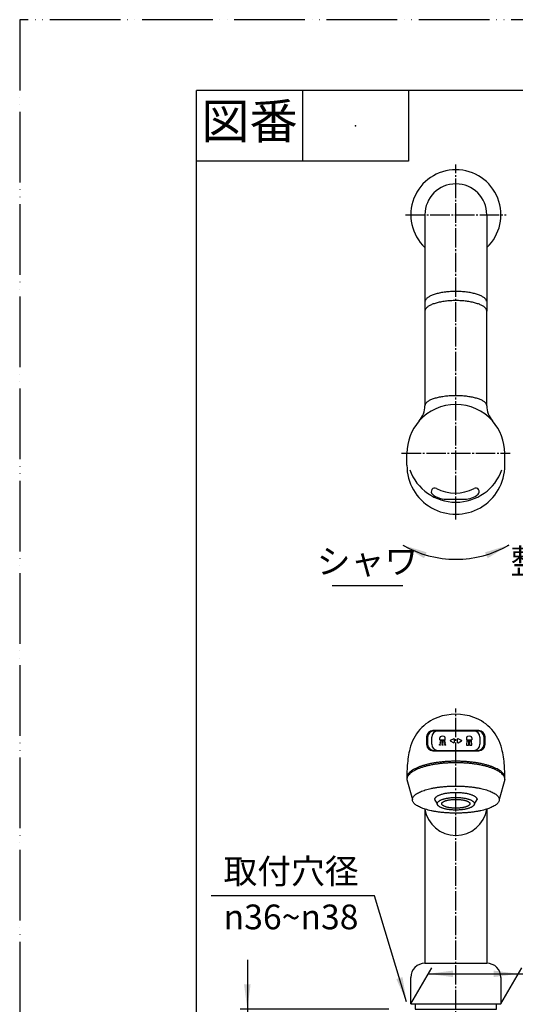
# Model space of a CAD drawing. Units: millimetres. Extents: x 0 to 840, y 0 to 1188.
# Drawn here: x 0 to 280, y 631 to 1188 of the extents above; entities that cross this region are included whole.
import ezdxf

# ---------------------------------------------------------------- set-up
doc = ezdxf.new("R2010")
doc.units = ezdxf.units.MM
doc.linetypes.add('DASH_CENTER', pattern=[14, 11, -1, 1, -1])
doc.linetypes.add('PHANTOM', pattern=[13, 10, -1, 0, -1, 0, -1])
doc.layers.add('1', color=7, linetype='Continuous')
doc.styles.add('CONVERTER_11', font='MS Mincho.ttf', dxfattribs={"width": 0.89})
doc.styles.add('CONVERTER_12', font='txt.shx', dxfattribs={"width": 0.9})
doc.dimstyles.new('ME10_DIM_13', dxfattribs={"dimtxt": 14, "dimasz": 14, "dimexe": 4, "dimexo": 0, "dimgap": 4, "dimtad": 1, "dimdsep": 46, "dimtxsty": 'CONVERTER_12', "dimsah": 1, "dimcen": 0.09, "dimclrd": 2, "dimclre": 2, "dimclrt": 7, "dimadec": 0, "dimazin": 0, "dimtfac": 1, "dimtdec": 4, "dimtix": 1, "dimtmove": 0, "dimatfit": 3, "dimfxl": 1, "dimtolj": 1, "dimtzin": 0, "dimarcsym": 0})
doc.dimstyles.new('ME10_DIM_14', dxfattribs={"dimtxt": 14, "dimasz": 14, "dimexe": 4, "dimexo": 0, "dimgap": 4, "dimtad": 1, "dimdsep": 46, "dimtxsty": 'CONVERTER_11', "dimsah": 1, "dimcen": 0.09, "dimclrd": 2, "dimclre": 2, "dimclrt": 7, "dimadec": 0, "dimazin": 0, "dimtfac": 1, "dimtdec": 4, "dimtix": 1, "dimtmove": 0, "dimatfit": 3, "dimfxl": 1, "dimtolj": 1, "dimtzin": 0, "dimarcsym": 0})
doc.dimstyles.get("Standard").update_dxf_attribs({"dimtxt": 0.18, "dimasz": 0.18, "dimexe": 0.18, "dimexo": 0.0625, "dimgap": 0.09, "dimtad": 0, "dimtih": 1, "dimtoh": 1, "dimdec": 4, "dimzin": 0, "dimdsep": 46, "dimtxsty": 'Standard', "dimcen": 0.09, "dimadec": 0, "dimazin": 0, "dimtfac": 1, "dimtdec": 4, "dimtofl": 0, "dimtmove": 0, "dimatfit": 3, "dimfxl": 1, "dimtolj": 1, "dimtzin": 0, "dimarcsym": 0})

# ---------------------------------------------------------------- blocks, each defined once
blk = doc.blocks.new('開示A4')
at = {"layer": '1', "color": 4, "linetype": 'PHANTOM'}
for p, q in [((0, 297), (0, 0)), ((210, 297), (0, 297))]:
    blk.add_line(p, q, dxfattribs=at)
at = {"layer": '1', "color": 7, "linetype": 'Continuous'}
for p in [(105, 287), (25, 148.5)]:
    blk.add_line(p, (25, 287), dxfattribs=at)
at = {"layer": '1', "color": 2, "linetype": 'Continuous'}
for p, q in [((40, 287), (40, 277)), ((55, 287), (55, 277)), ((55, 277), (25, 277))]:
    blk.add_line(p, q, dxfattribs=at)
at = {"layer": '1', "color": 4}
blk.add_point((47.5, 282), dxfattribs=at)
at = {"layer": '1', "color": 2, "insert": (32.5, 282), "char_height": 5, "attachment_point": 5, "line_spacing_factor": 0.454545, "style": 'CONVERTER_11'}
blk.add_mtext('図番', dxfattribs=at)
blk = doc.blocks.new('84-128-I', base_point=(254.01, 573.5))
at = {"layer": '1', "color": 7, "linetype": 'Continuous'}
for p, q in [((229.24, 1023.03), (229.24, 969.99)), ((264.24, 969.99), (264.24, 1023.03))]:
    blk.add_line(p, q, dxfattribs=at)
blk.add_arc((246.74, 744.02), 17.73, 189.235, 350.765, dxfattribs=at)
for points, knots in [([(264.17, 969.99), (264.1, 970.17), (263.98, 970.53), (263.61, 971.03), (263.14, 971.49), (262.53, 971.95), (261.82, 972.37), (260.99, 972.79), (260.07, 973.16), (259.03, 973.53), (257.92, 973.85), (256.71, 974.15), (255.44, 974.41), (254.08, 974.63), (252.69, 974.82), (251.24, 974.96), (249.76, 975.07), (248.26, 975.13), (246.74, 975.15), (245.23, 975.13), (243.72, 975.07), (242.25, 974.96), (240.8, 974.82), (239.4, 974.63), (238.05, 974.41), (236.78, 974.15), (235.56, 973.85), (234.45, 973.53), (233.41, 973.16), (232.49, 972.79), (231.66, 972.37), (230.96, 971.95), (230.35, 971.49), (229.88, 971.03), (229.51, 970.53), (229.34, 970.09), (229.25, 969.74), (229.25, 969.57), (229.24, 969.49)], [0, 0, 0, 0, 0.569785, 1.134457, 1.840557, 2.543008, 3.41857, 4.293023, 5.342496, 6.391361, 7.599113, 8.806587, 10.146404, 11.48607, 12.924669, 14.36319, 15.862779, 17.362333, 18.882524, 20.402714, 21.902269, 23.401858, 24.840379, 26.278978, 27.618644, 28.958461, 30.165935, 31.373687, 32.422552, 33.472025, 34.346478, 35.22204, 35.924491, 36.630591, 37.195263, 37.765048, 38.023414, 38.276425, 38.276425, 38.276425, 38.276425]), ([(264.24, 969.49), (264.24, 969.57), (264.23, 969.74), (264.19, 969.91), (264.17, 969.99)], [0, 0, 0, 0, 0.2530109, 0.5113774, 0.5113774, 0.5113774, 0.5113774])]:
    blk.add_open_spline(points, degree=3, knots=knots, dxfattribs=at)
blk = doc.blocks.new('S81-1-I', base_point=(252.12, 527.27))
at = {"color": 7, "linetype": 'Continuous'}
blk.add_line((241.11, 916.53), (251.68, 916.53), dxfattribs=at)
for centre, radius, start, end in [((234.83, 920.9), 2, 62.4587, 228.6587), ((246.39, 943.07), 23, 242.4587, 297.5413), ((257.95, 920.9), 2, 311.3413, 117.5413), ((241.11, 928.03), 11.5, 228.6587, 270), ((251.68, 928.03), 11.5, 270, 311.3413)]:
    blk.add_arc(centre, radius, start, end, dxfattribs=at)
at = {"layer": '1', "color": 7, "linetype": 'Continuous'}
for p, q in [((230.74, 781.87), (230.74, 777.87)), ((233.13, 777.87), (233.13, 781.87)), ((256.86, 785.37), (234.24, 785.37)), ((237.74, 780.37), (237.74, 781.55)), ((237.74, 780.37), (240.74, 780.37)), ((240.74, 780.37), (240.74, 781.55)), ((245.52, 781.01), (243.51, 780.01)), ((245.74, 780.88), (245.74, 778.87)), ((247.74, 778.87), (247.74, 780.88)), ((249.97, 780.01), (247.96, 781.01)), ((252.74, 781.55), (252.74, 780.37)), ((252.74, 780.37), (255.74, 780.37)), ((255.74, 781.55), (255.74, 780.37)), ((259.24, 785.37), (256.86, 785.37)), ((260.36, 781.87), (260.36, 777.87)), ((262.74, 777.87), (262.74, 781.87)), ((243.51, 779.74), (245.52, 778.73)), ((247.96, 778.73), (249.97, 779.74)), ((252.98, 779.74), (252.76, 777.54)), ((252.91, 777.37), (253.84, 777.37)), ((253.13, 779.87), (253.84, 779.87)), ((253.99, 777.52), (253.99, 779.72)), ((254.49, 779.72), (254.49, 777.52)), ((254.64, 779.87), (255.36, 779.87)), ((254.64, 777.37), (255.58, 777.37)), ((255.73, 777.54), (255.51, 779.74)), ((234.24, 774.37), (256.86, 774.37)), ((256.86, 774.37), (259.24, 774.37))]:
    blk.add_line(p, q, dxfattribs=at)
for centre in [(237.74, 777.62), (237.99, 778.62), (238.24, 779.62), (239.24, 779.62), (239.24, 778.62), (239.24, 777.62), (240.24, 779.62), (240.49, 778.62), (240.74, 777.62)]:
    blk.add_circle(centre, 0.25, dxfattribs=at)
for centre, radius, start, end in [((234.24, 781.87), 3.5, 90, 180), ((236.63, 781.87), 3.5, 90, 180), ((238.49, 781.55), 0.75, 101.537, 180), ((239.24, 777.87), 4.5, 78.463, 101.537), ((239.99, 781.55), 0.75, 0, 78.463), ((245.59, 780.88), 0.15, 0, 116.5651), ((247.89, 780.88), 0.15, 63.4349, 180), ((253.49, 781.55), 0.75, 101.537, 180), ((254.24, 777.87), 4.5, 78.463, 101.537), ((254.99, 781.55), 0.75, 0, 78.463), ((256.86, 781.87), 3.5, 0, 90), ((259.24, 781.87), 3.5, 0, 90), ((234.24, 777.87), 3.5, 180, 270), ((236.63, 777.87), 3.5, 180, 270), ((243.58, 779.87), 0.15, 116.5651, 243.4349), ((245.59, 778.87), 0.15, 243.4349, 0), ((247.89, 778.87), 0.15, 180, 296.5651), ((249.91, 779.87), 0.15, 296.5651, 63.4349), ((252.91, 777.52), 0.15, 174.2894, 270), ((253.13, 779.72), 0.15, 90, 174.2894), ((253.84, 779.72), 0.15, 0, 90), ((253.84, 777.52), 0.15, 270, 0), ((254.64, 779.72), 0.15, 90, 180), ((254.64, 777.52), 0.15, 180, 270), ((255.36, 779.72), 0.15, 5.7106, 90), ((255.58, 777.52), 0.15, 270, 5.7106), ((256.86, 777.87), 3.5, 270, 0), ((259.24, 777.87), 3.5, 270, 0)]:
    blk.add_arc(centre, radius, start, end, dxfattribs=at)
blk = doc.blocks.new('S81-0-I', base_point=(154.69, 684.25))
at = {"layer": '1', "color": 7, "linetype": 'Continuous'}
for p, q in [((219.05, 935.81), (219.05, 942.6)), ((274.43, 935.81), (274.43, 942.6)), ((230.19, 782.07), (230.19, 777.67)), ((259.79, 785.57), (233.69, 785.57)), ((263.29, 777.67), (263.29, 782.07)), ((233.69, 774.17), (238.18, 774.17)), ((238.18, 774.17), (255.3, 774.17)), ((238.18, 774.17), (255.3, 774.17)), ((255.3, 774.17), (259.79, 774.17)), ((219.49, 760.56), (219.49, 759.72)), ((273.99, 760.56), (273.99, 759.72))]:
    blk.add_line(p, q, dxfattribs=at)
for centre, radius, start, end in [((246.74, 942.55), 27.69, 41.4518, 138.5482), ((216.24, 969.49), 13, 318.5482, 0), ((277.24, 969.49), 13, 180, 221.4518), ((246.74, 942.55), 27.69, 138.5482, 179.8823), ((246.74, 942.55), 27.69, 0.1177, 41.4518), ((246.74, 935.76), 27.69, 179.8823, 0.1177), ((246.74, 942.55), 27.69, 199.608, 340.392), ((245.05, 769.58), 25, 109.8138, 166.6506), ((246.74, 764.87), 30, 70.1862, 109.8138), ((248.44, 769.58), 25, 13.3494, 70.1862), ((233.69, 782.07), 3.5, 90, 180), ((259.79, 782.07), 3.5, 0, 90), ((259.79, 782.07), 3.5, 0, 90), ((279.1, 761.5), 60, 166.6506, 175.76), ((233.69, 777.67), 3.5, 180, 270), ((233.69, 777.67), 3.5, 180, 270), ((259.79, 777.67), 3.5, 270, 0), ((214.38, 761.5), 60, 4.24, 13.3494), ((318.99, 758.54), 100, 175.76, 179.9227), ((174.49, 758.54), 100, 0.0773, 4.24)]:
    blk.add_arc(centre, radius, start, end, dxfattribs=at)
for points, knots in [([(273.99, 760.56), (273.92, 760.69), (273.78, 760.93), (273.37, 761.46), (272.74, 762.11), (271.78, 762.89), (270.67, 763.6), (269.34, 764.29), (267.88, 764.93), (266.23, 765.54), (264.47, 766.08), (262.54, 766.58), (260.53, 767.01), (258.38, 767.39), (256.17, 767.7), (253.87, 767.95), (251.53, 768.12), (249.14, 768.23), (246.74, 768.26), (244.34, 768.23), (241.95, 768.12), (239.61, 767.95), (237.31, 767.7), (235.1, 767.39), (232.95, 767.01), (230.94, 766.58), (229.01, 766.08), (227.25, 765.54), (225.6, 764.93), (224.14, 764.29), (222.82, 763.6), (221.7, 762.89), (220.74, 762.11), (220.11, 761.46), (219.7, 760.93), (219.56, 760.69), (219.49, 760.56)], [0, 0, 0, 0, 0.422186, 0.847747, 1.995673, 3.138099, 4.546295, 5.952582, 7.629651, 9.305711, 11.228819, 13.151444, 15.280407, 17.409108, 19.69231, 21.975374, 24.353891, 26.732347, 29.143072, 31.553797, 33.932254, 36.31077, 38.593835, 40.877036, 43.005737, 45.1347, 47.057325, 48.980433, 50.656494, 52.333562, 53.73985, 55.148045, 56.290471, 57.438397, 57.863958, 58.286144, 58.286144, 58.286144, 58.286144]), ([(219.49, 760.56), (219.42, 760.41), (219.26, 760.1), (219.11, 759.64), (219.01, 759.19), (219, 758.91), (218.99, 758.77)], [0, 0, 0, 0, 0.510863, 1.029689, 1.460763, 1.883923, 1.883923, 1.883923, 1.883923]), ([(274.38, 759.61), (274.32, 759.78), (274.22, 760.1), (274.07, 760.41), (273.99, 760.56)], [0, 0, 0, 0, 0.518826, 1.029689, 1.029689, 1.029689, 1.029689]), ([(274.49, 758.77), (274.49, 758.91), (274.48, 759.19), (274.41, 759.47), (274.38, 759.61)], [0, 0, 0, 0, 0.4231594, 0.8542335, 0.8542335, 0.8542335, 0.8542335])]:
    blk.add_open_spline(points, degree=3, knots=knots, dxfattribs=at)
blk = doc.blocks.new('S81-7-I', base_point=(-588.2, 295.55))
at = {"layer": '1', "color": 7, "linetype": 'Continuous'}
for p, q in [((218.99, 757.92), (222.2, 746.55)), ((274.49, 757.92), (271.3, 746.55)), ((234.74, 746.55), (236.24, 744.2)), ((257.24, 744.2), (258.74, 746.55))]:
    blk.add_line(p, q, dxfattribs=at)
for points, knots in [([(274.38, 758.76), (274.27, 759.06), (274.07, 759.66), (273.49, 760.49), (272.74, 761.27), (271.78, 762.04), (270.66, 762.75), (269.34, 763.45), (267.88, 764.08), (266.23, 764.69), (264.47, 765.23), (262.54, 765.73), (260.53, 766.17), (258.38, 766.55), (256.17, 766.85), (253.87, 767.1), (251.53, 767.28), (249.14, 767.38), (246.74, 767.42), (244.34, 767.38), (241.95, 767.28), (239.61, 767.1), (237.31, 766.85), (235.1, 766.55), (232.95, 766.17), (230.94, 765.73), (229.01, 765.23), (227.25, 764.69), (225.6, 764.08), (224.14, 763.45), (222.82, 762.75), (221.7, 762.04), (220.74, 761.27), (219.99, 760.49), (219.42, 759.66), (219.14, 758.93), (219.01, 758.35), (219, 758.06), (218.99, 757.92)], [0, 0, 0, 0, 0.940983, 1.874782, 3.022702, 4.165122, 5.573313, 6.979596, 8.656662, 10.33272, 12.255826, 14.178449, 16.307412, 18.436111, 20.719312, 23.002377, 25.380893, 27.75935, 30.170074, 32.580799, 34.959256, 37.337772, 39.620836, 41.904037, 44.032737, 46.161699, 48.084322, 50.007429, 51.683486, 53.360552, 54.766836, 56.175026, 57.317447, 58.465367, 59.399166, 60.340148, 60.771218, 61.194373, 61.194373, 61.194373, 61.194373]), ([(274.49, 757.92), (274.49, 758.06), (274.48, 758.35), (274.41, 758.62), (274.38, 758.76)], [0, 0, 0, 0, 0.4231548, 0.8542244, 0.8542244, 0.8542244, 0.8542244]), ([(222.2, 746.55), (222.2, 746.66), (222.21, 746.9), (222.33, 747.38), (222.58, 747.96), (223.09, 748.64), (223.75, 749.26), (224.61, 749.89), (225.59, 750.46), (226.76, 751.02), (228.05, 751.53), (229.51, 752.02), (231.06, 752.46), (232.77, 752.87), (234.55, 753.22), (236.45, 753.52), (238.41, 753.77), (240.44, 753.97), (242.51, 754.11), (244.62, 754.2), (246.75, 754.23), (248.87, 754.2), (250.98, 754.11), (253.05, 753.97), (255.09, 753.77), (257.04, 753.52), (258.94, 753.22), (260.72, 752.87), (262.43, 752.46), (263.98, 752.02), (265.44, 751.53), (266.73, 751.02), (267.9, 750.46), (268.89, 749.89), (269.74, 749.26), (270.4, 748.64), (270.91, 747.96), (271.16, 747.38), (271.28, 746.9), (271.29, 746.66), (271.3, 746.55)], [0, 0, 0, 0, 0.343316, 0.694486, 1.474245, 2.246283, 3.222232, 4.192919, 5.41105, 6.627721, 8.093412, 9.558271, 11.248533, 12.938428, 14.81577, 16.69291, 18.710048, 20.727082, 22.830486, 24.933845, 27.066383, 29.198921, 31.302279, 33.405683, 35.422717, 37.439855, 39.316995, 41.194338, 42.884232, 44.574494, 46.039354, 47.505044, 48.721715, 49.939846, 50.910533, 51.886482, 52.658521, 53.43828, 53.789449, 54.132765, 54.132765, 54.132765, 54.132765]), ([(234.74, 746.55), (234.75, 746.61), (234.75, 746.73), (234.81, 746.99), (234.93, 747.3), (235.18, 747.66), (235.5, 748), (235.92, 748.33), (236.4, 748.64), (236.97, 748.94), (237.6, 749.21), (238.31, 749.48), (239.08, 749.71), (239.91, 749.93), (240.78, 750.11), (241.71, 750.28), (242.66, 750.41), (243.66, 750.52), (244.67, 750.59), (245.7, 750.64), (246.74, 750.65), (247.78, 750.64), (248.81, 750.59), (249.82, 750.52), (250.82, 750.41), (251.77, 750.28), (252.7, 750.11), (253.57, 749.93), (254.41, 749.71), (255.17, 749.48), (255.88, 749.21), (256.51, 748.94), (257.09, 748.64), (257.57, 748.33), (257.98, 748), (258.31, 747.66), (258.56, 747.3), (258.68, 746.99), (258.73, 746.73), (258.74, 746.61), (258.74, 746.55)], [0, 0, 0, 0, 0.182883, 0.369189, 0.775909, 1.179519, 1.675742, 2.169586, 2.778369, 3.386328, 4.111387, 4.83601, 5.667465, 6.498711, 7.419184, 8.339543, 9.326711, 10.31382, 11.342203, 12.370561, 13.412873, 14.455184, 15.483542, 16.511926, 17.499035, 18.486203, 19.406562, 20.327034, 21.15828, 21.989735, 22.714359, 23.439417, 24.047376, 24.65616, 25.150003, 25.646226, 26.049836, 26.456556, 26.642863, 26.825745, 26.825745, 26.825745, 26.825745]), ([(236.24, 744.2), (236.24, 744.25), (236.25, 744.36), (236.3, 744.58), (236.4, 744.85), (236.62, 745.17), (236.9, 745.46), (237.27, 745.75), (237.69, 746.02), (238.19, 746.28), (238.74, 746.52), (239.37, 746.75), (240.03, 746.95), (240.76, 747.14), (241.52, 747.3), (242.34, 747.45), (243.17, 747.56), (244.04, 747.66), (244.93, 747.72), (245.83, 747.76), (246.74, 747.78), (247.65, 747.76), (248.55, 747.72), (249.44, 747.66), (250.31, 747.56), (251.15, 747.45), (251.96, 747.3), (252.72, 747.14), (253.45, 746.95), (254.12, 746.75), (254.74, 746.52), (255.29, 746.28), (255.79, 746.02), (256.22, 745.75), (256.58, 745.46), (256.86, 745.17), (257.08, 744.85), (257.19, 744.58), (257.24, 744.36), (257.24, 744.25), (257.24, 744.2)], [0, 0, 0, 0, 0.15938, 0.321773, 0.676561, 1.028601, 1.461995, 1.893298, 2.425455, 2.956895, 3.591022, 4.224768, 4.95216, 5.67937, 6.484775, 7.290081, 8.153929, 9.017725, 9.917686, 10.817624, 11.729787, 12.641951, 13.541889, 14.44185, 15.305646, 16.169494, 16.9748, 17.780205, 18.507415, 19.234806, 19.868553, 20.50268, 21.03412, 21.566277, 21.99758, 22.430974, 22.783014, 23.137802, 23.300195, 23.459575, 23.459575, 23.459575, 23.459575]), ([(271.19, 745.86), (271.1, 745.62), (270.92, 745.13), (270.4, 744.46), (269.74, 743.83), (268.89, 743.21), (267.9, 742.64), (266.73, 742.08), (265.44, 741.57), (263.98, 741.07), (262.43, 740.64), (260.72, 740.23), (258.94, 739.88), (257.04, 739.58), (255.09, 739.33), (253.05, 739.13), (250.98, 738.99), (248.87, 738.9), (246.75, 738.87), (244.62, 738.9), (242.51, 738.99), (240.44, 739.13), (238.41, 739.33), (236.45, 739.58), (234.55, 739.88), (232.77, 740.23), (231.06, 740.64), (229.51, 741.07), (228.05, 741.57), (226.76, 742.08), (225.59, 742.64), (224.61, 743.21), (223.75, 743.83), (223.09, 744.46), (222.58, 745.13), (222.33, 745.72), (222.21, 746.2), (222.2, 746.43), (222.2, 746.55)], [0, 0, 0, 0, 0.779759, 1.551797, 2.527746, 3.498433, 4.716565, 5.933235, 7.398926, 8.863786, 10.554048, 12.243942, 14.121284, 15.998425, 18.015562, 20.032597, 22.136, 24.239359, 26.371897, 28.504435, 30.607794, 32.711197, 34.728232, 36.745369, 38.62251, 40.499852, 42.189746, 43.880009, 45.344868, 46.810559, 48.027229, 49.245361, 50.216048, 51.191997, 51.964035, 52.743794, 53.094964, 53.43828, 53.43828, 53.43828, 53.43828]), ([(257.2, 743.88), (257.16, 743.77), (257.08, 743.54), (256.86, 743.23), (256.58, 742.94), (256.22, 742.65), (255.79, 742.38), (255.29, 742.12), (254.74, 741.88), (254.12, 741.65), (253.45, 741.45), (252.72, 741.26), (251.96, 741.09), (251.15, 740.95), (250.31, 740.83), (249.44, 740.74), (248.55, 740.68), (247.65, 740.64), (246.74, 740.62), (245.83, 740.64), (244.93, 740.68), (244.04, 740.74), (243.17, 740.83), (242.34, 740.95), (241.52, 741.09), (240.76, 741.26), (240.03, 741.45), (239.37, 741.65), (238.74, 741.88), (238.19, 742.12), (237.69, 742.38), (237.27, 742.65), (236.9, 742.94), (236.62, 743.23), (236.4, 743.55), (236.3, 743.82), (236.25, 744.04), (236.24, 744.15), (236.24, 744.2)], [0, 0, 0, 0, 0.354788, 0.706829, 1.140222, 1.571525, 2.103682, 2.635123, 3.269249, 3.902996, 4.630387, 5.357598, 6.163002, 6.968309, 7.832156, 8.695952, 9.595913, 10.495851, 11.408015, 12.320178, 13.220117, 14.120077, 14.983874, 15.847721, 16.653027, 17.458432, 18.185642, 18.913034, 19.546781, 20.180907, 20.712347, 21.244505, 21.675807, 22.109201, 22.461242, 22.81603, 22.978423, 23.137802, 23.137802, 23.137802, 23.137802]), ([(254.71, 744.42), (254.68, 744.5), (254.62, 744.66), (254.45, 744.88), (254.23, 745.08), (253.96, 745.29), (253.64, 745.47), (253.25, 745.66), (252.83, 745.82), (252.36, 745.98), (251.85, 746.13), (251.3, 746.26), (250.72, 746.37), (250.1, 746.47), (249.46, 746.55), (248.8, 746.62), (248.12, 746.66), (247.43, 746.69), (246.74, 746.7), (246.05, 746.69), (245.36, 746.66), (244.69, 746.62), (244.02, 746.55), (243.39, 746.47), (242.77, 746.37), (242.19, 746.26), (241.63, 746.13), (241.12, 745.98), (240.65, 745.82), (240.23, 745.66), (239.85, 745.47), (239.53, 745.29), (239.25, 745.08), (239.03, 744.88), (238.87, 744.66), (238.77, 744.43), (238.73, 744.2), (238.77, 743.96), (238.87, 743.74), (239.03, 743.52), (239.25, 743.31), (239.53, 743.11), (239.85, 742.93), (240.23, 742.74), (240.65, 742.57), (241.12, 742.41), (241.63, 742.27), (242.19, 742.14), (242.77, 742.03), (243.39, 741.93), (244.02, 741.84), (244.69, 741.78), (245.36, 741.73), (246.05, 741.71), (246.74, 741.7), (247.43, 741.71), (248.12, 741.73), (248.8, 741.78), (249.46, 741.84), (250.1, 741.93), (250.72, 742.03), (251.3, 742.14), (251.85, 742.27), (252.36, 742.41), (252.83, 742.57), (253.25, 742.74), (253.64, 742.93), (253.96, 743.11), (254.23, 743.31), (254.45, 743.52), (254.62, 743.74), (254.71, 743.96), (254.76, 744.2), (254.72, 744.35), (254.71, 744.42)], [0, 0, 0, 0, 0.254157, 0.5058, 0.823874, 1.140233, 1.537211, 1.933713, 2.411351, 2.888719, 3.439529, 3.99022, 4.601988, 5.21369, 5.871009, 6.528294, 7.213722, 7.899135, 8.594056, 9.288977, 9.97439, 10.659818, 11.317103, 11.974422, 12.586124, 13.197892, 13.748583, 14.299394, 14.776761, 15.254399, 15.650901, 16.04788, 16.364239, 16.682312, 16.933955, 17.188112, 17.413867, 17.639621, 17.893778, 18.145421, 18.463495, 18.779854, 19.176832, 19.573334, 20.050972, 20.52834, 21.07915, 21.629841, 22.241609, 22.853311, 23.51063, 24.167915, 24.853343, 25.538756, 26.233677, 26.928598, 27.614011, 28.299439, 28.956724, 29.614043, 30.225745, 30.837513, 31.388204, 31.939015, 32.416382, 32.89402, 33.290522, 33.687501, 34.00386, 34.321933, 34.573576, 34.827733, 35.053488, 35.279242, 35.279242, 35.279242, 35.279242]), ([(257.24, 744.2), (257.24, 744.15), (257.24, 744.04), (257.21, 743.93), (257.2, 743.88)], [0, 0, 0, 0, 0.1593798, 0.3217725, 0.3217725, 0.3217725, 0.3217725]), ([(258, 745.39), (258, 745.44), (257.99, 745.56), (257.97, 745.67), (257.95, 745.73)], [0, 0, 0, 0, 0.170616, 0.3444685, 0.3444685, 0.3444685, 0.3444685]), ([(271.3, 746.55), (271.29, 746.43), (271.28, 746.2), (271.22, 745.98), (271.19, 745.86)], [0, 0, 0, 0, 0.3433162, 0.6944856, 0.6944856, 0.6944856, 0.6944856])]:
    blk.add_open_spline(points, degree=3, knots=knots, dxfattribs=at)
blk = doc.blocks.new('S81-80DX-2MMH', base_point=(218.71, 738.63))
for name, p in [('S81-0-I', (154.69, 684.25)), ('S81-1-I', (252.12, 527.27)), ('S81-7-I', (-588.2, 295.55))]:
    blk.add_blockref(name, p)
blk = doc.blocks.new('K3761-560XNS5-I', base_point=(218.71, 726.29))
blk.add_blockref('84-128-I', (254.01, 573.5))
at = {"layer": '1'}
blk.add_blockref('S81-80DX-2MMH', (218.71, 738.63), dxfattribs=at)
blk = doc.blocks.new('85-92', base_point=(500.92, 841.59))
at = {"layer": '1', "color": 7, "linetype": 'Continuous'}
for p, q in [((229.24, 1028.2), (229.24, 1023.03)), ((264.24, 1028.2), (264.24, 1023.03))]:
    blk.add_line(p, q, dxfattribs=at)
for points, knots in [([(264.17, 1023.56), (264.1, 1023.75), (263.98, 1024.12), (263.61, 1024.64), (263.14, 1025.13), (262.53, 1025.62), (261.83, 1026.06), (260.99, 1026.5), (260.07, 1026.9), (259.03, 1027.28), (257.92, 1027.62), (256.71, 1027.93), (255.44, 1028.21), (254.08, 1028.44), (252.69, 1028.64), (251.24, 1028.79), (249.76, 1028.9), (248.26, 1028.97), (246.74, 1028.99), (245.23, 1028.97), (243.72, 1028.9), (242.25, 1028.79), (240.8, 1028.64), (239.4, 1028.44), (238.05, 1028.21), (236.78, 1027.93), (235.56, 1027.62), (234.45, 1027.28), (233.41, 1026.9), (232.49, 1026.5), (231.66, 1026.06), (230.95, 1025.62), (230.34, 1025.13), (229.87, 1024.64), (229.51, 1024.12), (229.33, 1023.67), (229.25, 1023.3), (229.25, 1023.12), (229.24, 1023.03)], [0, 0, 0, 0, 0.591362, 1.178147, 1.900507, 2.619382, 3.506337, 4.392097, 5.448991, 6.505253, 7.717583, 8.92961, 10.271957, 11.61414, 13.053888, 14.493551, 15.993487, 17.493385, 19.013657, 20.53393, 22.033828, 23.533763, 24.973426, 26.413175, 27.755358, 29.097705, 30.309732, 31.522062, 32.578324, 33.635218, 34.520978, 35.407933, 36.126808, 36.849168, 37.435952, 38.027315, 38.297997, 38.563659, 38.563659, 38.563659, 38.563659]), ([(264.24, 1023.03), (264.24, 1023.12), (264.23, 1023.3), (264.19, 1023.47), (264.17, 1023.56)], [0, 0, 0, 0, 0.2656614, 0.5363438, 0.5363438, 0.5363438, 0.5363438])]:
    blk.add_open_spline(points, degree=3, knots=knots, dxfattribs=at)
blk = doc.blocks.new('88-185-I', base_point=(770.37, 102.64))
at = {"layer": '1', "color": 7, "linetype": 'Continuous'}
for p, q in [((229.24, 653.93), (264.24, 653.93)), ((221.24, 630.93), (221.24, 645.93)), ((272.24, 645.93), (272.24, 630.93)), ((221.24, 630.93), (272.24, 630.93))]:
    blk.add_line(p, q, dxfattribs=at)
for centre, radius, start, end in [((246.74, 1077.56), 25.5, 90, 226.6641), ((246.74, 1077.56), 25.5, 313.3359, 90), ((229.24, 645.93), 8, 90, 180), ((264.24, 645.93), 8, 0, 90)]:
    blk.add_arc(centre, radius, start, end, dxfattribs=at)
blk = doc.blocks.new('98-19', base_point=(-12.74, 552.99))
at = {"layer": '1', "color": 7, "linetype": 'Continuous'}
for p, q in [((223.74, 630.93), (223.74, 627.93)), ((269.74, 627.93), (269.74, 630.93)), ((223.74, 627.93), (269.74, 627.93))]:
    blk.add_line(p, q, dxfattribs=at)
blk = doc.blocks.new('85-86-I', base_point=(-24.93, 173.45))
at = {"layer": '1', "color": 7, "linetype": 'Continuous'}
for p, q in [((229.24, 1077.56), (229.24, 1028.2)), ((264.24, 1077.56), (264.24, 1028.2)), ((229.24, 741.17), (229.24, 653.73)), ((264.24, 741.17), (264.24, 653.73))]:
    blk.add_line(p, q, dxfattribs=at)
blk.add_arc((246.74, 1077.56), 17.5, 0, 180, dxfattribs=at)
blk.add_open_spline([(264.17, 1028.73), (264.1, 1028.92), (263.98, 1029.29), (263.61, 1029.81), (263.14, 1030.3), (262.53, 1030.79), (261.83, 1031.23), (260.99, 1031.67), (260.07, 1032.07), (259.03, 1032.45), (257.92, 1032.79), (256.71, 1033.1), (255.44, 1033.38), (254.08, 1033.61), (252.69, 1033.81), (251.24, 1033.96), (249.76, 1034.07), (248.26, 1034.14), (246.74, 1034.16), (245.23, 1034.14), (243.72, 1034.07), (242.25, 1033.96), (240.8, 1033.81), (239.4, 1033.61), (238.05, 1033.38), (236.78, 1033.1), (235.56, 1032.79), (234.45, 1032.45), (233.41, 1032.07), (232.49, 1031.67), (231.66, 1031.23), (230.95, 1030.79), (230.34, 1030.3), (229.87, 1029.81), (229.51, 1029.29), (229.33, 1028.84), (229.25, 1028.47), (229.25, 1028.29), (229.24, 1028.2)], degree=3, knots=[0, 0, 0, 0, 0.591362, 1.178147, 1.900507, 2.619382, 3.506337, 4.392097, 5.448991, 6.505253, 7.717583, 8.92961, 10.271957, 11.61414, 13.053888, 14.493551, 15.993487, 17.493385, 19.013657, 20.53393, 22.033828, 23.533763, 24.973426, 26.413175, 27.755358, 29.097705, 30.309732, 31.522062, 32.578324, 33.635218, 34.520978, 35.407933, 36.126808, 36.849168, 37.435952, 38.027315, 38.297997, 38.563659, 38.563659, 38.563659, 38.563659], dxfattribs=at)
blk = doc.blocks.new('85-86S5-I', base_point=(218.71, 419.86))
for name, p in [('88-185-I', (770.37, 102.64)), ('85-86-I', (-24.93, 173.45)), ('85-92', (500.92, 841.59)), ('98-19', (-12.74, 552.99))]:
    blk.add_blockref(name, p)
at = {"layer": '1'}
blk.add_blockref('K3761-560XNS5-I', (218.71, 726.29), dxfattribs=at)
blk = doc.blocks.new('*D60')
at = {"layer": '1', "color": 2, "linetype": 'Continuous'}
for p, q in [((221.24, 630.93), (233.06, 651.4)), ((231.06, 647.93), (282.06, 647.93)), ((272.24, 630.93), (284.06, 651.4)), ((282.06, 647.93), (323.54, 647.93))]:
    blk.add_line(p, q, dxfattribs=at)
at = {"layer": '1', "color": 2}
for points in [[(245.06, 649.77), (245.06, 646.09), (231.06, 647.93)], [(268.06, 646.09), (268.06, 649.77), (282.06, 647.93)]]:
    blk.add_solid(points, dxfattribs=at)
at = {"layer": '1', "color": 7, "insert": (295.26, 651.93), "char_height": 14, "attachment_point": 7, "rotation": 0.0001, "line_spacing_factor": 0.60024, "style": 'CONVERTER_12'}
blk.add_mtext('\\C7;{\\Fgdt;n}\\C7;51', dxfattribs=at)
blk = doc.blocks.new('*D61')
at = {"layer": '1', "color": 2, "linetype": 'Continuous'}
for p, q in [((128.78, 655.93), (128.78, 627.93)), ((208.74, 627.93), (124.78, 627.93)), ((128.78, 627.93), (128.78, 618.93)), ((208.74, 618.93), (124.78, 618.93)), ((128.78, 618.93), (128.78, 501.28))]:
    blk.add_line(p, q, dxfattribs=at)
at = {"layer": '1', "color": 2}
for points in [[(126.93, 641.93), (130.62, 641.93), (128.78, 627.93)], [(130.62, 604.93), (126.93, 604.93), (128.78, 618.93)]]:
    blk.add_solid(points, dxfattribs=at)
at = {"layer": '1', "color": 7, "insert": (124.78, 501.28), "char_height": 14, "attachment_point": 7, "rotation": 90, "line_spacing_factor": 0.454545, "style": 'CONVERTER_11'}
blk.add_mtext('最大15 最小5', dxfattribs=at)

msp = doc.modelspace()

# ---------------------------------------------------------------- linework, layer by layer
at = {"layer": '1', "color": 2, "linetype": 'DASH_CENTER'}
for p, q in [((246.742, 905.064), (246.742, 1106.064)), ((218.242, 1077.564), (275.242, 1077.564)), ((216.049, 942.604), (277.435, 942.604)), ((246.742, 417.807), (246.742, 798.073))]:
    msp.add_line(p, q, dxfattribs=at)
at = {"layer": '1', "color": 2, "linetype": 'Continuous'}
msp.add_line((216.742, 867.564), (176.742, 867.564), dxfattribs=at)
msp.add_arc((246.742, 942.604), 60, 240, 300, dxfattribs=at)
at = {"layer": '1', "color": 2}
for points in [[(230.244, 886.509), (228.714, 883.155), (216.742, 890.643)], [(264.77, 883.155), (263.24, 886.509), (276.742, 890.643)], [(213.058, 644.977), (216.586, 646.045), (218.876, 632.111)]]:
    msp.add_solid(points, dxfattribs=at)

# ---------------------------------------------------------------- block references
at = {"layer": '1', "xscale": 4, "yscale": 4, "zscale": 4}
msp.add_blockref('開示A4', (0, 0), dxfattribs=at)
at = {"layer": '1'}
msp.add_blockref('85-86S5-I', (218.711, 419.861), dxfattribs=at)

# ---------------------------------------------------------------- texts
at = {"layer": '1', "color": 7, "char_height": 14, "attachment_point": 5, "style": 'CONVERTER_11'}
for s, insert in [('シャワ', (196.742, 879.564)), ('整流', (296.742, 879.564))]:
    msp.add_mtext(s, dxfattribs=dict(at, insert=insert))
at = {"layer": '1', "color": 7, "char_height": 14, "attachment_point": 5}
for s, insert, line_spacing_factor, style in [('取付穴径', (153.5, 704.146), 0.545455, 'CONVERTER_11'), ('{\\Fgdt;n}36~{\\Fgdt;n}38', (153.5, 680.146), 0.720288, 'CONVERTER_12')]:
    msp.add_mtext(s, dxfattribs=dict(at, insert=insert, line_spacing_factor=line_spacing_factor, style=style))

# ---------------------------------------------------------------- dimensions: what is measured, and where the dimension line sits
at = {"layer": '1'}
dim = msp.add_aligned_dim(p1=(272.242, 630.931), p2=(221.242, 630.931), distance=-17, dimstyle='ME10_DIM_13', override={"dimpost": '{\\Fgdt;n}<>'}, dxfattribs=at)
dim.commit()
dim.dimension.update_dxf_attribs({"geometry": '*D60', "text_midpoint": (306.742, 658.931), "oblique_angle": 60, "text_rotation": 0.00014})
dim = msp.add_linear_dim(base=(128.777, 627.931), p1=(208.742, 618.931), p2=(208.742, 627.931), angle=90, text='最大15 最小5', dimstyle='ME10_DIM_14', dxfattribs=at)
dim.commit()
dim.dimension.update_dxf_attribs({"geometry": '*D61', "text_midpoint": (117.777, 549.58), "text_rotation": 90})

# ---------------------------------------------------------------- leaders
at = {"layer": '1', "color": 2, "linetype": 'Continuous', "has_arrowhead": 0}
for points in [[(216.742, 890.643), (217.652, 890.228)], [(276.742, 890.643), (275.832, 890.228)], [(218.876, 632.111), (200.714, 692.146), (108.286, 692.146)]]:
    msp.add_leader(points, dimstyle='Standard', dxfattribs=at)

doc.saveas('drawing.dxf')
